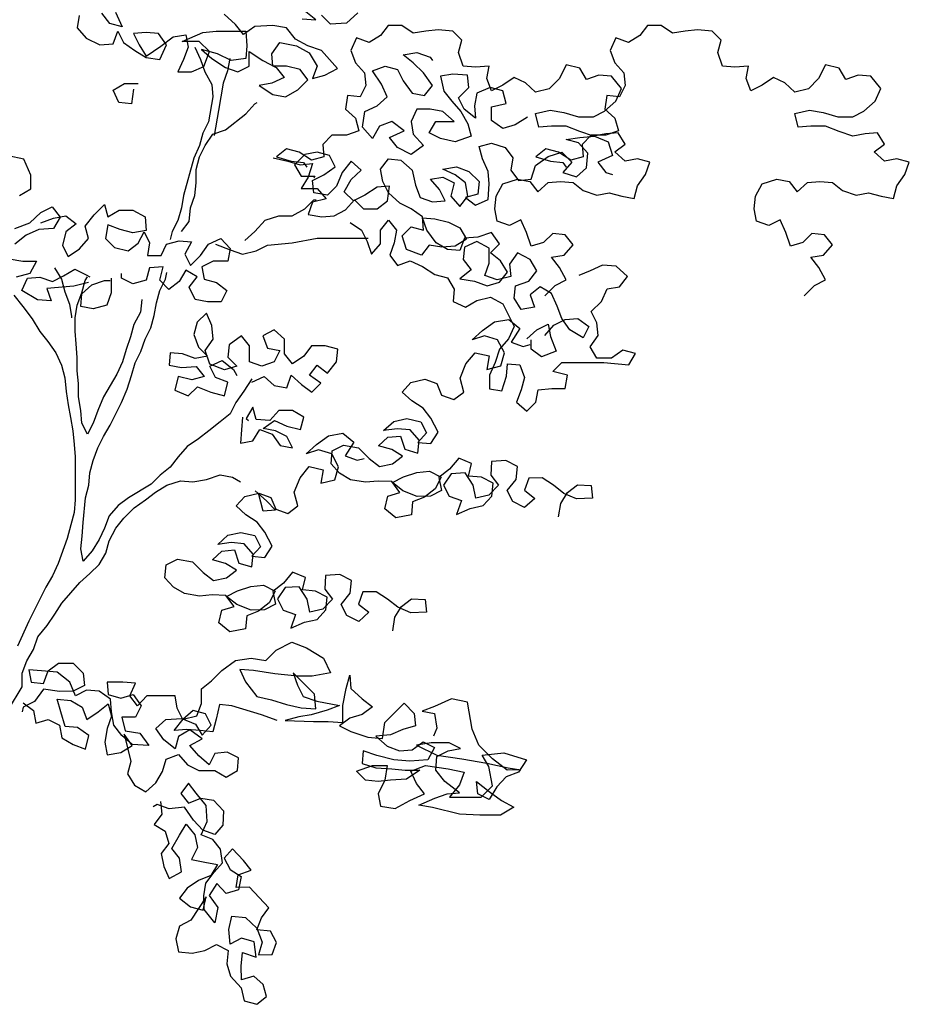
# Model space of a CAD drawing. Units: millimetres. Extents: x 2974 to 3177, y 1766 to 1856.
# Drawn here: x 3001 to 3002, y 1840 to 1842 of the extents above; entities that cross this region are included whole.
import ezdxf

# ---------------------------------------------------------------- set-up
doc = ezdxf.new("R2010")
doc.units = ezdxf.units.MM
doc.layers.add('PLant', color=77, linetype='Continuous')

# ---------------------------------------------------------------- blocks, each defined once
blk = doc.blocks.new('Archi.Space.tree25425')
at = {"layer": 'PLant'}
for points in [[(21.9371, 43.5667), (21.947, 43.5453), (21.9289, 43.5502), (21.9173, 43.565)], [(21.8844, 43.5617), (21.8811, 43.5436), (21.8943, 43.5288), (21.9141, 43.5189), (21.9338, 43.5206), (21.9404, 43.5387), (21.9487, 43.5222), (21.9651, 43.5107), (21.9816, 43.5008), (22.0014, 43.4976), (22.0113, 43.519), (21.9997, 43.5355), (21.9816, 43.5371), (21.9635, 43.5354), (21.9717, 43.519), (21.9816, 43.5025), (22.003, 43.5173), (22.0211, 43.5305), (22.0393, 43.5338), (22.0426, 43.5157), (22.036, 43.4976), (22.0278, 43.4795), (22.0475, 43.4795), (22.0657, 43.4877), (22.0739, 43.5092), (22.059, 43.524), (22.0343, 43.524), (22.064, 43.5372), (22.0837, 43.5388), (22.1266, 43.5389), (22.1282, 43.5175), (22.1266, 43.4993), (22.1052, 43.496), (22.0854, 43.5059), (22.0623, 43.5124), (22.0772, 43.4993), (22.097, 43.4861), (22.1151, 43.4795), (22.1316, 43.4878), (22.1315, 43.5092), (22.1513, 43.4961), (22.1711, 43.4862), (22.1826, 43.4714), (22.1645, 43.4631), (22.1464, 43.4598), (22.1662, 43.4466), (22.1843, 43.4434), (22.2024, 43.4533), (22.2172, 43.4681), (22.2057, 43.4829), (22.1859, 43.4878), (22.1662, 43.4878), (22.1645, 43.506), (22.176, 43.5224), (22.2007, 43.5175), (22.2189, 43.5076), (22.2304, 43.4879), (22.2238, 43.4698), (22.2419, 43.4747), (22.2601, 43.4846), (22.237, 43.511), (22.2172, 43.5175), (22.1991, 43.5274), (22.1859, 43.5439), (22.1661, 43.5471), (22.1397, 43.5455), (22.1233, 43.5339), (22.1117, 43.5487), (22.0952, 43.5636)], [(22.2089, 43.5571), (22.2287, 43.5554), (22.2139, 43.567)], [(22.2896, 43.5654), (22.2732, 43.5505), (22.2501, 43.5489), (22.2369, 43.562)], [(22.5619, 43.1538), (22.5767, 43.1686), (22.5931, 43.1768), (22.5832, 43.195), (22.5717, 43.2098), (22.5898, 43.2131), (22.603, 43.2279), (22.5914, 43.2427), (22.5733, 43.2444), (22.5601, 43.2312), (22.542, 43.2262), (22.5354, 43.246), (22.5272, 43.2641), (22.5107, 43.2559), (22.4926, 43.2624), (22.4892, 43.2805), (22.4909, 43.2987), (22.5007, 43.3168), (22.5222, 43.3234), (22.5403, 43.3201), (22.5518, 43.3053), (22.5666, 43.3185), (22.5848, 43.3202), (22.6029, 43.3185), (22.6177, 43.307), (22.6375, 43.3004), (22.6556, 43.3038), (22.6738, 43.2988), (22.6919, 43.2956), (22.6968, 43.3137), (22.7083, 43.3302), (22.7149, 43.3483), (22.6968, 43.3532), (22.6786, 43.3499), (22.6638, 43.3631), (22.6786, 43.3746), (22.6687, 43.3911), (22.6506, 43.3894), (22.6325, 43.3861), (22.6127, 43.3927), (22.5929, 43.4009), (22.5715, 43.4009), (22.5534, 43.3992), (22.5484, 43.419), (22.5698, 43.4239), (22.5896, 43.4207), (22.611, 43.4141), (22.6325, 43.4141), (22.6489, 43.4224), (22.6654, 43.4372), (22.6736, 43.4553), (22.6588, 43.4735), (22.6406, 43.4751), (22.6225, 43.4685), (22.6126, 43.4849), (22.5928, 43.4899), (22.583, 43.4701), (22.5682, 43.4552), (22.5484, 43.4503), (22.5336, 43.4635), (22.5171, 43.4717), (22.5006, 43.4601), (22.4842, 43.4519), (22.4775, 43.47), (22.4808, 43.4881), (22.4611, 43.4865), (22.4429, 43.4881), (22.4363, 43.5078), (22.4412, 43.526), (22.4281, 43.5391), (22.4066, 43.5408), (22.3885, 43.5391), (22.3704, 43.5358), (22.3539, 43.5473), (22.3341, 43.5473), (22.3226, 43.5325), (22.3062, 43.5226), (22.288, 43.5291), (22.2798, 43.511), (22.2864, 43.4929), (22.2996, 43.4781), (22.3013, 43.4599), (22.293, 43.4435), (22.2749, 43.4451), (22.2716, 43.4253), (22.2865, 43.4122), (22.2914, 43.394), (22.2733, 43.3874), (22.2519, 43.3874), (22.2387, 43.3742), (22.2404, 43.3561), (22.2223, 43.3511), (22.2042, 43.3627), (22.186, 43.3676), (22.1712, 43.356), (22.1926, 43.3495), (22.2108, 43.3478), (22.2157, 43.3412)], [(22.9393, 43.1538), (22.9541, 43.1686), (22.9705, 43.1768), (22.9606, 43.195), (22.9491, 43.2098), (22.9672, 43.2131), (22.9804, 43.2279), (22.9688, 43.2427), (22.9507, 43.2444), (22.9375, 43.2312), (22.9194, 43.2262), (22.9128, 43.246), (22.9046, 43.2641), (22.8881, 43.2559), (22.87, 43.2624), (22.8667, 43.2805), (22.8683, 43.2987), (22.8782, 43.3168), (22.8996, 43.3234), (22.9177, 43.3201), (22.9292, 43.3053), (22.9441, 43.3185), (22.9622, 43.3202), (22.9803, 43.3185), (22.9951, 43.307), (23.0149, 43.3004), (23.033, 43.3038), (23.0512, 43.2988), (23.0693, 43.2956), (23.0742, 43.3137), (23.0857, 43.3302), (23.0923, 43.3483), (23.0742, 43.3532), (23.0561, 43.3499), (23.0412, 43.3631), (23.056, 43.3746), (23.0461, 43.3911), (23.028, 43.3894), (23.0099, 43.3861), (22.9901, 43.3927), (22.9703, 43.4009), (22.9489, 43.4009), (22.9308, 43.3992), (22.9258, 43.419), (22.9472, 43.4239), (22.967, 43.4207), (22.9884, 43.4141), (23.0099, 43.4141), (23.0263, 43.4224), (23.0428, 43.4372), (23.051, 43.4553), (23.0362, 43.4735), (23.018, 43.4751), (22.9999, 43.4685), (22.99, 43.4849), (22.9703, 43.4899), (22.9604, 43.4701), (22.9456, 43.4552), (22.9258, 43.4503), (22.911, 43.4635), (22.8945, 43.4717), (22.878, 43.4601), (22.8616, 43.4519), (22.8549, 43.47), (22.8582, 43.4881), (22.8385, 43.4865), (22.8203, 43.4881), (22.8137, 43.5078), (22.8187, 43.526), (22.8055, 43.5391), (22.784, 43.5408), (22.7659, 43.5391), (22.7478, 43.5358), (22.7313, 43.5473), (22.7115, 43.5473), (22.7, 43.5325), (22.6836, 43.5226), (22.6654, 43.5291), (22.6572, 43.511), (22.6638, 43.4929), (22.677, 43.4781), (22.6787, 43.4599), (22.6705, 43.4435), (22.6523, 43.4451), (22.6491, 43.4253), (22.6639, 43.4122), (22.6689, 43.394), (22.6507, 43.3874), (22.6293, 43.3874), (22.6161, 43.3742), (22.6178, 43.3561), (22.5997, 43.3511), (22.5816, 43.3627), (22.5634, 43.3676), (22.5486, 43.356), (22.57, 43.3495), (22.5882, 43.3478), (22.5931, 43.3412)], [(22.0525, 43.5157), (22.0607, 43.4976), (22.0673, 43.4795), (22.0772, 43.4614), (22.0789, 43.4433), (22.0723, 43.407), (22.0641, 43.3905), (22.0592, 43.3724), (22.051, 43.3543), (22.0362, 43.2999), (22.0329, 43.2818), (22.028, 43.2636), (22.0197, 43.2472), (22.0165, 43.2356)], [(22.5369, 43.414), (22.5188, 43.4025), (22.5007, 43.3975), (22.4842, 43.409), (22.4842, 43.4288), (22.5056, 43.4338), (22.5006, 43.4519), (22.4825, 43.4568), (22.4627, 43.4486), (22.4595, 43.4304), (22.4611, 43.4123), (22.4446, 43.4255), (22.4364, 43.4419), (22.4512, 43.4568), (22.4495, 43.4749), (22.4281, 43.4765), (22.41, 43.4732), (22.415, 43.4518), (22.4265, 43.437), (22.4397, 43.4222), (22.4496, 43.4041), (22.4546, 43.386), (22.4315, 43.3777), (22.4101, 43.3826), (22.3936, 43.3908), (22.4035, 43.4073), (22.4298, 43.4073), (22.4133, 43.4222), (22.3952, 43.4254), (22.3754, 43.4254), (22.3672, 43.4073), (22.3705, 43.3892), (22.3854, 43.3727), (22.3673, 43.3595), (22.3475, 43.3694), (22.3359, 43.3842), (22.3573, 43.3941), (22.3392, 43.4073), (22.3211, 43.4007), (22.3112, 43.3825), (22.2964, 43.399), (22.2997, 43.4221), (22.3178, 43.4303), (22.3326, 43.4435), (22.3243, 43.4616), (22.3111, 43.4814), (22.3293, 43.488), (22.3474, 43.4831), (22.3556, 43.4666), (22.3688, 43.4485), (22.387, 43.4452), (22.3985, 43.46), (22.3853, 43.4781), (22.3704, 43.493), (22.3556, 43.5045), (22.3754, 43.5078), (22.3951, 43.5012), (22.3984, 43.4963)], [(22.1035, 43.4993), (22.1003, 43.4812), (22.0937, 43.4631), (22.0871, 43.4235), (22.0806, 43.3873)], [(21.9635, 43.4547), (21.9603, 43.4333), (21.9421, 43.4349), (21.9339, 43.453), (21.9504, 43.4629), (21.9701, 43.4629)], [(22.0329, 43.2472), (22.0444, 43.262), (22.0461, 43.2818), (22.0526, 43.2999), (22.0543, 43.318), (22.0543, 43.3378), (22.0592, 43.3559), (22.0674, 43.3724), (22.0789, 43.3889), (22.097, 43.3955), (22.1267, 43.4186), (22.1398, 43.4334), (22.1431, 43.4351)], [(22.5619, 43.0961), (22.5751, 43.1109), (22.5915, 43.1192), (22.6097, 43.1208), (22.6261, 43.1093), (22.6179, 43.0928), (22.5981, 43.1044), (22.5866, 43.1208), (22.58, 43.1389), (22.5717, 43.1571), (22.5553, 43.1669), (22.5404, 43.1554), (22.547, 43.1373), (22.5273, 43.134), (22.5174, 43.1504), (22.519, 43.1685), (22.5388, 43.1751), (22.5503, 43.19), (22.5404, 43.2065), (22.5223, 43.2163), (22.5107, 43.1998), (22.5124, 43.1817), (22.4926, 43.1768), (22.4745, 43.1833), (22.4811, 43.2015), (22.4811, 43.2229), (22.4629, 43.2327), (22.4448, 43.2245), (22.4432, 43.2064), (22.4547, 43.1915), (22.4383, 43.1784), (22.4597, 43.1751), (22.4778, 43.1685), (22.4959, 43.1735), (22.5075, 43.1883), (22.4976, 43.2048), (22.4827, 43.2163), (22.4959, 43.2295), (22.4843, 43.2459), (22.4646, 43.2393), (22.4448, 43.2377), (22.4382, 43.2195), (22.4201, 43.2212), (22.4036, 43.231), (22.3904, 43.2492), (22.3838, 43.2673), (22.4019, 43.2656), (22.4217, 43.2607), (22.4382, 43.2525), (22.4481, 43.236), (22.4316, 43.2261), (22.4119, 43.2245), (22.3937, 43.2277), (22.3822, 43.2129), (22.3608, 43.2211), (22.3542, 43.2409), (22.3674, 43.2541), (22.3855, 43.2491), (22.3838, 43.2689), (22.3673, 43.2804), (22.3509, 43.2887), (22.3344, 43.3035), (22.3261, 43.3199), (22.3228, 43.3381), (22.3343, 43.3529), (22.3524, 43.3513), (22.3689, 43.3364), (22.3739, 43.315), (22.3805, 43.2969), (22.3986, 43.2903), (22.4167, 43.292), (22.4085, 43.3085), (22.3953, 43.3233), (22.4134, 43.3266), (22.4299, 43.3184), (22.425, 43.2986), (22.4382, 43.2838), (22.4497, 43.2986), (22.4464, 43.3184), (22.4315, 43.3299), (22.4134, 43.3381), (22.4332, 43.3414), (22.4513, 43.3349), (22.4661, 43.3201), (22.4645, 43.3019), (22.4464, 43.297), (22.4612, 43.2855), (22.4794, 43.2937), (22.481, 43.3168), (22.4793, 43.3349), (22.4711, 43.353), (22.4661, 43.3711), (22.4842, 43.3761), (22.504, 43.3695), (22.5155, 43.3547), (22.5123, 43.3366), (22.5238, 43.3218), (22.5419, 43.3234), (22.5485, 43.3432), (22.5666, 43.3564), (22.5864, 43.363), (22.6012, 43.3482), (22.5881, 43.3334), (22.6078, 43.3268), (22.6226, 43.34), (22.6243, 43.3614), (22.6111, 43.3762), (22.5929, 43.3811), (22.6127, 43.3844), (22.6341, 43.3861), (22.6539, 43.3779), (22.6605, 43.3581), (22.6391, 43.3482), (22.6507, 43.3334), (22.6605, 43.3301)], [(21.7973, 43.2997), (21.8138, 43.3096), (21.8137, 43.3293), (21.8038, 43.3524), (21.7808, 43.3573)], [(21.7907, 43.2519), (21.8122, 43.2602), (21.8286, 43.275), (21.8451, 43.2832), (21.8566, 43.2684), (21.8468, 43.2519), (21.8253, 43.2503), (21.8072, 43.242), (21.7908, 43.2288)], [(21.7825, 43.2074), (21.8023, 43.2041), (21.8221, 43.2041), (21.8122, 43.186), (21.7925, 43.1811)], [(22.1663, 43.3544), (22.1877, 43.3495), (22.2058, 43.3445), (22.2239, 43.3462), (22.2174, 43.3264), (22.2075, 43.3099), (22.2306, 43.31), (22.2438, 43.2951), (22.224, 43.2902), (22.2174, 43.2721), (22.2372, 43.2688), (22.2553, 43.2704), (22.2718, 43.2787), (22.2849, 43.2935), (22.2981, 43.2804), (22.3179, 43.2804), (22.3327, 43.2919), (22.336, 43.3134), (22.3179, 43.3117), (22.2998, 43.3001), (22.2833, 43.2919), (22.2701, 43.3051), (22.28, 43.3232), (22.2948, 43.3364), (22.28, 43.3495), (22.2668, 43.3331), (22.2586, 43.3133), (22.2454, 43.3001), (22.2256, 43.3034), (22.224, 43.3215), (22.2404, 43.3297), (22.2569, 43.3413), (22.2486, 43.3578), (22.2305, 43.3627), (22.2124, 43.3594), (22.1976, 43.3445), (22.2075, 43.3281), (22.2273, 43.3281), (22.2256, 43.3248)], [(22.1252, 43.2341), (22.14, 43.2473), (22.1548, 43.2638), (22.1746, 43.2704), (22.1944, 43.2704), (22.2125, 43.2803), (22.2256, 43.2935), (22.2289, 43.2935)], [(21.8286, 43.2602), (21.8467, 43.2668), (21.8649, 43.2701), (21.8797, 43.2586), (21.8649, 43.247), (21.86, 43.2272), (21.8682, 43.2108), (21.8847, 43.2223), (21.8978, 43.2372), (21.8929, 43.2553), (21.906, 43.2718), (21.9209, 43.2866), (21.9258, 43.2685), (21.9423, 43.2784), (21.9621, 43.2784), (21.9802, 43.2685), (21.9819, 43.2488), (21.9621, 43.2455), (21.944, 43.2504), (21.9258, 43.257), (21.9226, 43.2372), (21.9357, 43.224), (21.9555, 43.2191), (21.9703, 43.2306), (21.9786, 43.2471), (21.9868, 43.2307), (21.9835, 43.2125), (22.0033, 43.2126), (22.0115, 43.229), (22.0296, 43.234), (22.0478, 43.2324), (22.0379, 43.2142), (22.0462, 43.1978), (22.061, 43.2126), (22.0725, 43.2291), (22.0906, 43.2373), (22.1038, 43.2225), (22.1005, 43.2044), (22.0791, 43.2044), (22.0626, 43.1961), (22.0659, 43.178), (22.0841, 43.1731), (22.0989, 43.1616), (22.0907, 43.1451), (22.0709, 43.1451), (22.0528, 43.1483), (22.0445, 43.1665), (22.0561, 43.1813), (22.0396, 43.1912), (22.0297, 43.1747), (22.0149, 43.1631), (22.0017, 43.1763), (22.0066, 43.1961), (21.9868, 43.1944), (21.9819, 43.1763), (21.9622, 43.1713), (21.9457, 43.1795), (21.9457, 43.1861)], [(22.2784, 43.2606), (22.2949, 43.2491), (22.3031, 43.2326), (22.3097, 43.2145), (22.3229, 43.2293), (22.3229, 43.2491), (22.3344, 43.2639), (22.3459, 43.2491), (22.3427, 43.231), (22.3361, 43.2129), (22.3476, 43.198), (22.3658, 43.2046), (22.3839, 43.1964), (22.402, 43.1849), (22.4201, 43.18), (22.43, 43.1635), (22.4284, 43.1454), (22.4465, 43.1372), (22.463, 43.1471), (22.4828, 43.152), (22.5009, 43.1422), (22.5174, 43.1092), (22.5092, 43.0911), (22.496, 43.0763), (22.4895, 43.0565), (22.4812, 43.0384), (22.4813, 43.0186), (22.4994, 43.0153), (22.5059, 43.0367), (22.5076, 43.0549), (22.5257, 43.0532), (22.5323, 43.0351), (22.5274, 43.017), (22.5208, 42.9989), (22.5356, 42.9857), (22.5488, 42.9989), (22.5521, 43.017), (22.5719, 43.0187), (22.5916, 43.0187), (22.5949, 43.0385), (22.5735, 43.0434), (22.5867, 43.0566), (22.6476, 43.0566), (22.6839, 43.0534), (22.6937, 43.0699), (22.6756, 43.0748), (22.6591, 43.0632), (22.6377, 43.0632), (22.6278, 43.0797), (22.6393, 43.0962), (22.6377, 43.1143), (22.6294, 43.1307), (22.6442, 43.1456), (22.6525, 43.1637), (22.6706, 43.167), (22.6821, 43.1819), (22.6656, 43.1967), (22.6458, 43.1983), (22.6277, 43.1901), (22.6113, 43.1835)], [(22.0824, 43.2291), (22.1038, 43.2209), (22.1219, 43.2143), (22.1417, 43.2193), (22.1582, 43.2275), (22.1944, 43.2308), (22.2306, 43.2375), (22.3048, 43.2375)], [(21.8979, 43.1729), (21.8765, 43.168), (21.837, 43.1646), (21.8436, 43.1465), (21.8238, 43.1481), (21.8007, 43.1613), (21.8089, 43.1794), (21.8271, 43.1811), (21.8452, 43.1745), (21.8616, 43.1828), (21.8781, 43.1927), (21.8946, 43.1844), (21.8995, 43.1812)], [(21.8485, 43.1943), (21.8584, 43.1778), (21.8633, 43.1597), (21.8699, 43.1416), (21.8732, 43.1235), (21.8732, 43.1218)], [(21.9754, 43.1483), (21.9737, 43.1301), (21.9639, 43.112), (21.9589, 43.0939), (21.9524, 43.0758), (21.9474, 43.0576), (21.9392, 43.0395), (21.9195, 43.0065), (21.9113, 42.9868), (21.9047, 42.9686), (21.8965, 42.9522), (21.8882, 42.9686), (21.8865, 42.9867), (21.8832, 43.0065), (21.8832, 43.0263), (21.8815, 43.0444), (21.8815, 43.0642), (21.8799, 43.0839), (21.8782, 43.1021), (21.8782, 43.1218), (21.8815, 43.1399), (21.888, 43.1581), (21.893, 43.1762), (21.8962, 43.1812)], [(21.9308, 43.1795), (21.9309, 43.1581), (21.9243, 43.14), (21.9045, 43.135), (21.8864, 43.1383), (21.888, 43.1564), (21.9028, 43.1696), (21.921, 43.1762), (21.9292, 43.1762)], [(22.1353, 43.0331), (22.1238, 43.015), (22.1122, 42.9985), (22.104, 42.982), (22.0892, 42.9704), (22.0727, 42.9573), (22.0579, 42.9457), (22.0415, 42.9342), (22.0283, 42.9193), (22.0168, 42.9045), (22.0019, 42.8929), (21.9888, 42.8797), (21.9558, 42.8599), (21.941, 42.8484), (21.9279, 42.8336), (21.9213, 42.8154), (21.9131, 42.7989), (21.9032, 42.7825), (21.89, 42.7676), (21.8867, 42.7857), (21.8884, 42.8039), (21.89, 42.8236), (21.8932, 42.8599), (21.8982, 42.878), (21.8998, 42.8961), (21.9047, 42.9143), (21.9113, 42.9324), (21.9195, 42.9489), (21.9294, 42.9654), (21.9458, 42.9983), (21.9541, 43.0181), (21.9606, 43.0379), (21.9656, 43.056), (21.9738, 43.0725), (21.9803, 43.0906), (21.9886, 43.1071), (21.9935, 43.1252), (21.9968, 43.1434), (22.0017, 43.1615), (22.0099, 43.178), (22.0116, 43.1878)], [(21.7892, 43.1547), (21.8024, 43.1382), (21.8156, 43.1201), (21.8271, 43.102), (21.8387, 43.0872), (21.8502, 43.0707), (21.8585, 43.0526), (21.8634, 43.0345), (21.8651, 43.0147), (21.8684, 42.995), (21.8717, 42.9768), (21.875, 42.9571), (21.8767, 42.9373), (21.8784, 42.9192), (21.8784, 42.8566), (21.8768, 42.8385), (21.8719, 42.8203), (21.8669, 42.8006), (21.8538, 42.7643), (21.8456, 42.7462), (21.8357, 42.7297), (21.811, 42.6802), (21.7946, 42.644)], [(22.1353, 43.0282), (22.1534, 43.0364), (22.1682, 43.0232), (22.1864, 43.02), (22.1929, 43.0381), (22.2078, 43.0249), (22.2226, 43.0134), (22.2358, 43.0266), (22.2193, 43.0381), (22.2308, 43.053), (22.2456, 43.0414), (22.2588, 43.0579), (22.2604, 43.076), (22.2423, 43.081), (22.2225, 43.081), (22.211, 43.0661), (22.1946, 43.0546), (22.183, 43.0694), (22.183, 43.0908), (22.1682, 43.104), (22.1517, 43.0957), (22.1583, 43.0776), (22.1764, 43.0743), (22.1682, 43.0578), (22.1501, 43.0512), (22.1319, 43.0578), (22.1319, 43.0809), (22.1204, 43.0957), (22.1023, 43.0825), (22.1006, 43.0644), (22.1138, 43.0512), (22.0957, 43.0462), (22.0743, 43.0545), (22.0677, 43.0742), (22.0792, 43.0907), (22.0775, 43.1105), (22.0693, 43.1286), (22.0561, 43.1154), (22.0512, 43.0973), (22.0578, 43.0792), (22.071, 43.066), (22.0529, 43.0627), (22.0347, 43.0692), (22.0166, 43.0709), (22.015, 43.0528), (22.0331, 43.0495), (22.0545, 43.0511), (22.0661, 43.0363), (22.048, 43.0314), (22.0282, 43.0363), (22.0233, 43.0165), (22.043, 43.0083), (22.0562, 43.0215), (22.076, 43.0133), (22.0957, 43.0083), (22.1007, 43.0281), (22.0825, 43.0347), (22.0743, 43.0512), (22.0924, 43.0594), (22.1089, 43.0463), (22.1138, 43.038)], [(22.582, 42.8321), (22.5852, 42.8517), (22.5947, 42.8674), (22.6092, 42.8785), (22.6293, 42.8775), (22.6311, 42.8592), (22.6082, 42.8584), (22.5897, 42.8662), (22.5744, 42.878), (22.5578, 42.8889), (22.5386, 42.8885), (22.5322, 42.8708), (22.5475, 42.859), (22.5325, 42.8456), (22.5154, 42.8543), (22.5071, 42.8705), (22.5203, 42.8866), (22.5221, 42.9053), (22.5049, 42.914), (22.4843, 42.9126), (22.4834, 42.8925), (22.4945, 42.8781), (22.4804, 42.8634), (22.4615, 42.8593), (22.4574, 42.8781), (22.446, 42.8962), (22.4254, 42.8949), (22.4145, 42.8782), (22.4228, 42.862), (22.4404, 42.8557), (22.4335, 42.8357), (22.4534, 42.8444), (22.4722, 42.8485), (22.4849, 42.8623), (22.4868, 42.881), (22.4696, 42.8897), (22.4509, 42.8915), (22.455, 42.9097), (22.4365, 42.9175), (22.4233, 42.9013), (22.4074, 42.8894), (22.4115, 42.8705), (22.3953, 42.8623), (22.3761, 42.8618), (22.3553, 42.8701), (22.3401, 42.8819), (22.3563, 42.8902), (22.3756, 42.8966), (22.3939, 42.8984), (22.4111, 42.8898), (22.4024, 42.8726), (22.3866, 42.8606), (22.3695, 42.8537), (22.3677, 42.8351), (22.3452, 42.8306), (22.3291, 42.8438), (22.3332, 42.862), (22.3511, 42.8675), (22.3392, 42.8833), (22.3191, 42.8842), (22.3008, 42.8824), (22.2789, 42.8861), (22.2632, 42.8957), (22.2507, 42.9092), (22.2525, 42.9279), (22.2687, 42.9362), (22.2906, 42.9325), (22.3062, 42.917), (22.3214, 42.9052), (22.3403, 42.9093), (22.3547, 42.9204), (22.339, 42.9299), (22.3199, 42.9354), (22.3334, 42.9479), (22.3518, 42.9497), (22.3582, 42.9304), (22.3772, 42.9249), (22.3791, 42.9436), (22.3657, 42.9585), (22.347, 42.9603), (22.3273, 42.9576), (22.3422, 42.971), (22.3611, 42.9751), (22.3815, 42.9705), (22.3898, 42.9543), (22.3771, 42.9404), (22.3958, 42.9386), (22.4068, 42.9552), (22.3958, 42.9756), (22.3848, 42.99), (22.3681, 43.001), (22.3543, 43.0136), (22.3669, 43.0275), (22.3872, 43.0325), (22.4048, 43.0261), (22.4117, 43.009), (22.4294, 43.0027), (22.4438, 43.0137), (22.4389, 43.034), (22.4471, 43.0548), (22.4603, 43.0709), (22.4808, 43.0663), (22.4776, 43.0467), (22.4978, 43.0517), (22.5033, 43.0708), (22.4932, 43.0898), (22.4742, 43.0953), (22.4562, 43.0898), (22.4712, 43.1031), (22.4884, 43.1159), (22.5095, 43.1195), (22.5256, 43.1063), (22.5128, 43.0865), (22.5305, 43.0802), (22.5406, 43.0827)], [(22.5356, 43.0911), (22.5504, 43.1043), (22.5668, 43.1126), (22.5701, 43.0945), (22.5784, 43.073), (22.557, 43.0648), (22.5422, 43.0763), (22.5421, 43.0895)], [(22.1221, 42.9771), (22.1205, 42.9589), (22.1189, 42.9392), (22.137, 42.9425), (22.1469, 42.959), (22.165, 42.9524), (22.1765, 42.9359), (22.1947, 42.9327), (22.1864, 42.9491), (22.1699, 42.9573), (22.1518, 42.9606), (22.1683, 42.9722), (22.1864, 42.9639), (22.2062, 42.959), (22.2111, 42.9772), (22.1946, 42.987), (22.1748, 42.987), (22.1617, 42.9722), (22.1419, 42.9738), (22.137, 42.9919), (22.1271, 42.9754), (22.1304, 42.9721)], [(22.3405, 42.6663), (22.3437, 42.6859), (22.3532, 42.7016), (22.3677, 42.7127), (22.3877, 42.7118), (22.3896, 42.6934), (22.3667, 42.6926), (22.3482, 42.7004), (22.3329, 42.7122), (22.3163, 42.7231), (22.297, 42.7227), (22.2907, 42.705), (22.3059, 42.6932), (22.291, 42.6799), (22.2738, 42.6885), (22.2655, 42.7047), (22.2787, 42.7208), (22.2806, 42.7395), (22.2634, 42.7482), (22.2428, 42.7469), (22.2418, 42.7268), (22.2529, 42.7123), (22.2388, 42.6976), (22.22, 42.6935), (22.2159, 42.7123), (22.2045, 42.7304), (22.1839, 42.7291), (22.1729, 42.7125), (22.1812, 42.6963), (22.1989, 42.6899), (22.192, 42.6699), (22.2119, 42.6786), (22.2307, 42.6827), (22.2434, 42.6966), (22.2452, 42.7153), (22.2281, 42.7239), (22.2094, 42.7257), (22.2135, 42.7439), (22.1949, 42.7517), (22.1817, 42.7356), (22.1659, 42.7236), (22.17, 42.7048), (22.1538, 42.6965), (22.1346, 42.696), (22.1138, 42.7043), (22.0985, 42.7161), (22.1147, 42.7244), (22.1341, 42.7308), (22.1524, 42.7326), (22.1696, 42.724), (22.1609, 42.7068), (22.1451, 42.6949), (22.128, 42.688), (22.1262, 42.6693), (22.1037, 42.6648), (22.0875, 42.678), (22.0916, 42.6962), (22.1096, 42.7017), (22.0976, 42.7175), (22.0776, 42.7185), (22.0592, 42.7166), (22.0374, 42.7204), (22.0216, 42.7299), (22.0091, 42.7434), (22.011, 42.7621), (22.0272, 42.7704), (22.049, 42.7667), (22.0646, 42.7512), (22.0799, 42.7394), (22.0987, 42.7435), (22.1132, 42.7546), (22.0974, 42.7641), (22.0784, 42.7696), (22.0919, 42.7821), (22.1102, 42.7839), (22.1166, 42.7646), (22.1357, 42.7591), (22.1375, 42.7778), (22.1242, 42.7927), (22.1055, 42.7946), (22.0858, 42.7918), (22.1007, 42.8052), (22.1195, 42.8093), (22.14, 42.8047), (22.1483, 42.7885), (22.1356, 42.7746), (22.1543, 42.7728), (22.1652, 42.7894), (22.1543, 42.8098), (22.1432, 42.8243), (22.1266, 42.8352), (22.1127, 42.8479), (22.1254, 42.8617), (22.1456, 42.8667), (22.1633, 42.8603), (22.1702, 42.8432), (22.1879, 42.8369), (22.2023, 42.8479), (22.1973, 42.8682), (22.2056, 42.889), (22.2188, 42.9051), (22.2392, 42.9005), (22.236, 42.8809), (22.2563, 42.8859), (22.2618, 42.905), (22.2517, 42.924), (22.2326, 42.9295), (22.2147, 42.924), (22.2296, 42.9373), (22.2469, 42.9501), (22.268, 42.9537), (22.2841, 42.9406), (22.2713, 42.9208), (22.289, 42.9144), (22.2991, 42.9169)], [(21.7815, 42.5517), (21.8012, 42.5847), (21.8012, 42.6044), (21.8078, 42.6226), (21.8177, 42.6391), (21.8242, 42.6572), (21.8374, 42.6737), (21.8489, 42.6902), (21.8588, 42.7066), (21.8851, 42.7363), (21.8999, 42.7495), (21.9131, 42.7627), (21.923, 42.7792), (21.9279, 42.7973), (21.9378, 42.8154), (21.9493, 42.8303), (21.9641, 42.8451), (21.9806, 42.8567), (21.9954, 42.8682), (22.0118, 42.8781), (22.0316, 42.8847), (22.0497, 42.8831), (22.0695, 42.8864), (22.0893, 42.893), (22.1074, 42.8897), (22.1189, 42.8832)], [(22.1404, 42.87), (22.1568, 42.8552), (22.17, 42.842), (22.1519, 42.8404), (22.1453, 42.8667)], [(22.1725, 42.5358), (22.1494, 42.544), (22.1066, 42.5572), (22.0884, 42.5588), (22.0835, 42.5374), (22.0786, 42.5193), (22.0605, 42.5209), (22.0407, 42.5225), (22.0226, 42.5209), (22.0357, 42.5374), (22.0555, 42.5423), (22.0621, 42.5604), (22.0621, 42.5819), (22.0769, 42.5934), (22.0917, 42.6082), (22.1115, 42.6231), (22.1345, 42.6264), (22.1559, 42.6231), (22.1708, 42.638), (22.1938, 42.6495), (22.2152, 42.6413), (22.24, 42.6265), (22.2499, 42.6051), (22.2235, 42.6001), (22.2021, 42.6001), (22.1691, 42.6034), (22.1378, 42.6083), (22.1181, 42.6099), (22.1263, 42.5918), (22.1428, 42.5704), (22.1642, 42.5655), (22.1857, 42.5589), (22.2071, 42.554), (22.2285, 42.5524), (22.2268, 42.5738), (22.1955, 42.605), (22.2021, 42.5869), (22.2104, 42.5705), (22.2301, 42.5639), (22.2631, 42.5573), (22.245, 42.5507), (22.2219, 42.5441), (22.2038, 42.5408), (22.184, 42.5358), (22.2252, 42.5342), (22.2466, 42.5342), (22.268, 42.5326), (22.268, 42.5573), (22.2729, 42.5821), (22.2779, 42.6018), (22.2795, 42.5821), (22.296, 42.5672), (22.3109, 42.5557), (22.296, 42.5442), (22.2779, 42.5392), (22.2631, 42.5277), (22.2796, 42.5195), (22.3043, 42.5112), (22.3257, 42.5096), (22.329, 42.5327), (22.357, 42.5607), (22.3718, 42.5459), (22.3735, 42.5278), (22.3554, 42.5228), (22.3373, 42.5146), (22.3158, 42.5129), (22.3323, 42.4981), (22.3505, 42.4915), (22.3686, 42.4932), (22.385, 42.5047), (22.4015, 42.4965), (22.3917, 42.4784), (22.3653, 42.4767), (22.3422, 42.4783), (22.3175, 42.4849), (22.2977, 42.4915), (22.2961, 42.4733), (22.3159, 42.4668), (22.339, 42.4651), (22.3587, 42.4635), (22.3801, 42.4635), (22.3604, 42.4503), (22.3373, 42.4487), (22.3192, 42.447), (22.3011, 42.4486), (22.2879, 42.4618), (22.3109, 42.4701), (22.3324, 42.4701), (22.3291, 42.4487), (22.3192, 42.4289), (22.3225, 42.4108), (22.3439, 42.4075), (22.3654, 42.419), (22.3868, 42.4289), (22.3752, 42.4438), (22.367, 42.4619), (22.3884, 42.4701), (22.4213, 42.4652), (22.4444, 42.4603), (22.4378, 42.4422), (22.423, 42.424), (22.4691, 42.4241), (22.4856, 42.4406), (22.4806, 42.4686), (22.4707, 42.485), (22.502, 42.4884), (22.535, 42.4785), (22.5235, 42.4604), (22.5054, 42.4538), (22.4922, 42.4389), (22.4807, 42.4208), (22.4642, 42.429), (22.4625, 42.4471), (22.4807, 42.4323), (22.4988, 42.4192), (22.5169, 42.4093), (22.4972, 42.3977), (22.4675, 42.3977), (22.4379, 42.3993), (22.3983, 42.4092), (22.3785, 42.4125), (22.4016, 42.4224), (22.4197, 42.429), (22.4378, 42.4306), (22.4164, 42.4471), (22.4032, 42.4636), (22.4048, 42.4833), (22.4213, 42.4916), (22.4394, 42.4949), (22.4229, 42.5031), (22.3966, 42.5031), (22.3752, 42.4998), (22.4048, 42.485), (22.4411, 42.4801), (22.4773, 42.4735), (22.5086, 42.4669), (22.5268, 42.4637), (22.507, 42.4636), (22.4856, 42.4801), (22.4658, 42.4999), (22.4559, 42.5229), (22.4492, 42.5624), (22.4262, 42.5674), (22.4015, 42.5558), (22.3834, 42.5492), (22.4015, 42.5459), (22.4048, 42.5245), (22.3999, 42.513)], [(21.8029, 42.5616), (21.8177, 42.5501), (21.8211, 42.532), (21.8392, 42.5369), (21.8557, 42.5287), (21.859, 42.5106), (21.8755, 42.5007), (21.8936, 42.4941), (21.8985, 42.5139), (21.882, 42.5254), (21.8639, 42.5271), (21.8573, 42.5485), (21.8523, 42.5666), (21.8721, 42.565), (21.8886, 42.5551), (21.8952, 42.537), (21.9117, 42.5485), (21.9265, 42.5601), (21.9314, 42.542), (21.9249, 42.5238), (21.9216, 42.5041), (21.9249, 42.4859), (21.9447, 42.4893), (21.9611, 42.4992), (21.9496, 42.5156), (21.9595, 42.4761), (21.9546, 42.458), (21.9645, 42.4415), (21.981, 42.4316), (21.9958, 42.4448), (22.0056, 42.4613), (22.0106, 42.4794), (22.0287, 42.486), (22.0419, 42.4712), (22.0584, 42.463), (22.0814, 42.463), (22.0979, 42.4531), (22.1144, 42.463), (22.116, 42.4812), (22.0995, 42.4894), (22.0814, 42.4877), (22.0732, 42.4712), (22.0583, 42.4844), (22.0451, 42.4992), (22.0633, 42.5091), (22.0451, 42.5223), (22.0287, 42.5124), (22.0237, 42.4943), (22.0072, 42.5074), (21.9957, 42.5239), (22.0105, 42.5371), (22.0336, 42.5388), (22.0534, 42.5305), (22.0633, 42.5141), (22.0764, 42.5289), (22.0682, 42.5454), (22.05, 42.5503), (22.0352, 42.5371), (22.027, 42.5536), (22.0237, 42.5717), (21.9825, 42.5717), (21.9693, 42.5568), (21.9578, 42.5716), (21.966, 42.5898), (21.9479, 42.5914), (21.9248, 42.5914), (21.9265, 42.5733), (21.9446, 42.5683), (21.9627, 42.5733), (21.9742, 42.5568), (21.966, 42.5403), (21.9463, 42.5403), (21.9512, 42.5206), (21.9726, 42.5173), (21.9858, 42.4992), (21.9611, 42.5008), (21.9463, 42.514), (21.9347, 42.5288), (21.9314, 42.5485), (21.9298, 42.5667), (21.9133, 42.5782), (21.8951, 42.5798), (21.8787, 42.5716), (21.8704, 42.5913), (21.8523, 42.6061), (21.8292, 42.6078), (21.8111, 42.6094), (21.8144, 42.5913), (21.8325, 42.5896), (21.8391, 42.6078), (21.8539, 42.6193), (21.8753, 42.6193), (21.8902, 42.6045), (21.8918, 42.5864), (21.8754, 42.5782), (21.8556, 42.5781), (21.8325, 42.5814), (21.8194, 42.5633), (21.8029, 42.555), (21.8013, 42.5484)], [(22.0027, 42.4178), (22.0043, 42.3991), (21.9933, 42.3843), (22.0093, 42.3744), (22.0145, 42.3568), (22.0035, 42.342), (22.0075, 42.3232), (22.015, 42.3055), (22.0329, 42.3153), (22.0301, 42.3352), (22.0189, 42.3496), (22.0301, 42.369), (22.04, 42.385), (22.0523, 42.3694), (22.0563, 42.3506), (22.0475, 42.3334), (22.0672, 42.3293), (22.0857, 42.3263), (22.0758, 42.3103), (22.0581, 42.3028), (22.0413, 42.2917), (22.0303, 42.2769), (22.0462, 42.2647), (22.0647, 42.2594), (22.0689, 42.2791), (22.0467, 42.2449), (22.0301, 42.2361), (22.0247, 42.2177), (22.0287, 42.1989), (22.0485, 42.197), (22.0673, 42.201), (22.0839, 42.2098), (22.1011, 42.201), (22.0992, 42.1813), (22.1044, 42.1636), (22.1202, 42.1467), (22.1242, 42.1279), (22.1426, 42.1226), (22.157, 42.1338), (22.1518, 42.1514), (22.1382, 42.1636), (22.1206, 42.1584), (22.1201, 42.1782), (22.122, 42.1979), (22.1416, 42.1914), (22.1388, 42.2137), (22.1204, 42.219), (22.1038, 42.2102), (22.1022, 42.2313), (22.1064, 42.2509), (22.1261, 42.2491), (22.143, 42.2333), (22.1505, 42.2132), (22.1452, 42.1948), (22.165, 42.1952), (22.1714, 42.2125), (22.1627, 42.2291), (22.143, 42.231), (22.1494, 42.2483), (22.1604, 42.263), (22.1323, 42.2932), (22.1125, 42.2927), (22.1155, 42.3112), (22.1343, 42.3176), (22.1232, 42.3319), (22.1075, 42.3488), (22.0953, 42.3353), (22.1041, 42.3186), (22.1201, 42.3087), (22.1159, 42.2891), (22.0982, 42.2839), (22.0847, 42.2983), (22.0736, 42.2812), (22.0858, 42.2633), (22.0815, 42.2413), (22.0659, 42.2605), (22.0654, 42.2804), (22.0684, 42.2989), (22.0806, 42.3148), (22.0928, 42.3284), (22.09, 42.3483), (22.0788, 42.3627), (22.0616, 42.3691), (22.0704, 42.3886), (22.0689, 42.412), (22.0544, 42.43), (22.0432, 42.4443), (22.0322, 42.4296), (22.0434, 42.4152), (22.0611, 42.4227), (22.0797, 42.4197), (22.0943, 42.4041), (22.0935, 42.3831), (22.0814, 42.3696), (22.0641, 42.376), (22.0507, 42.3905), (22.0373, 42.4096), (22.0151, 42.4069), (21.9978, 42.4133), (21.9919, 42.41)]]:
    blk.add_lwpolyline(points, dxfattribs=at)

msp = doc.modelspace()

# ---------------------------------------------------------------- block references
msp.add_blockref('Archi.Space.tree25425', (2979.2396, 1798.1208))

doc.saveas('drawing.dxf')
